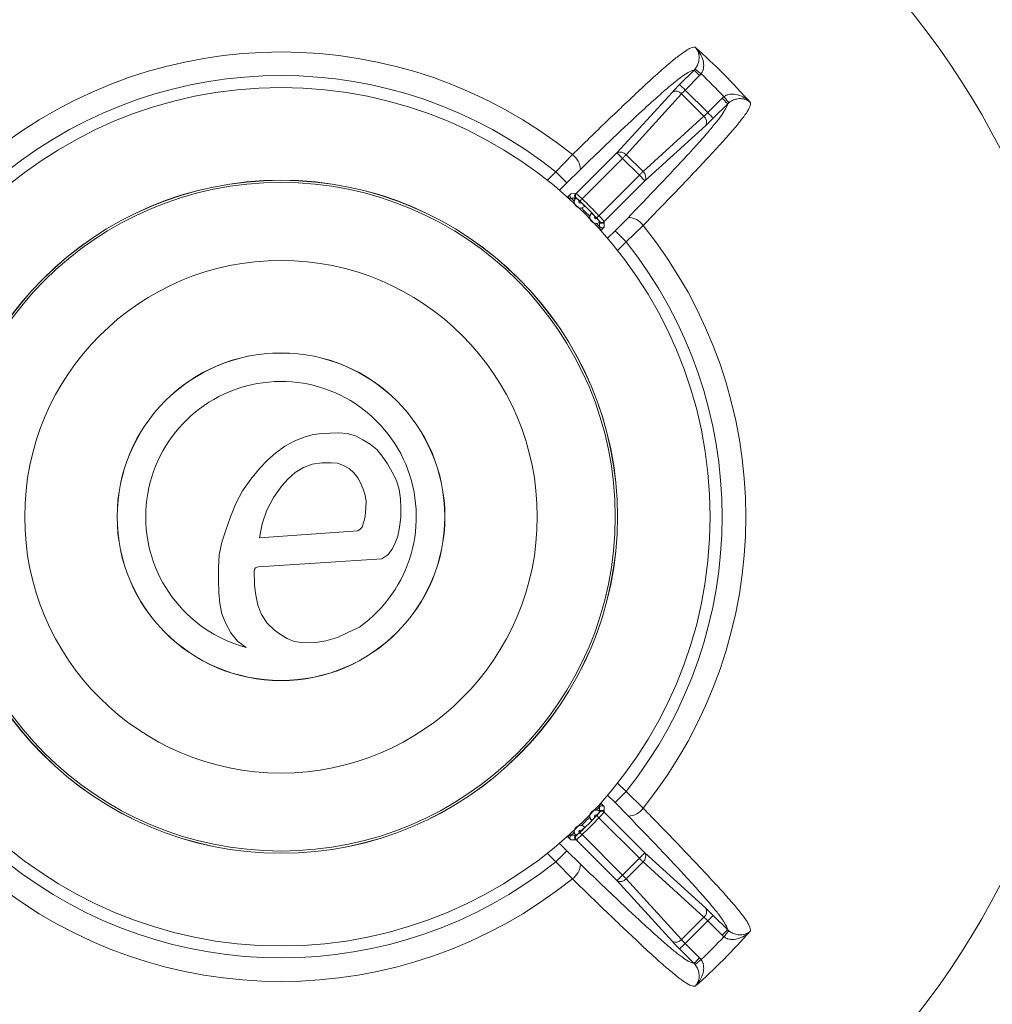
# Model space of a CAD drawing. Units: millimetres. Extents: x 5 to 589, y 5 to 415.
# Drawn here: x 402 to 465, y 197 to 260 of the extents above; entities that cross this region are included whole.
import ezdxf

# ---------------------------------------------------------------- set-up
doc = ezdxf.new("R2010")
doc.units = ezdxf.units.MM
doc.header["$PDSIZE"] = -1
doc.layers.add('BORDER', color=179, linetype='Continuous')
doc.styles.add('SLDTEXTSTYLE0', font='TXT', dxfattribs={"width": 0.75})
doc.styles.get("Standard").update_dxf_attribs({"font": 'arial.ttf'})
doc.dimstyles.new('SLDDIMSTYLE0', dxfattribs={"dimtxt": 6.5, "dimasz": 3.302, "dimexe": 0, "dimexo": 0.0625, "dimgap": 1.625, "dimtad": 1, "dimdec": 1, "dimrnd": 1e-09, "dimzin": 4, "dimdsep": 46, "dimtxsty": 'SLDTEXTSTYLE0', "dimsah": 1, "dimcen": 0.09, "dimadec": 0, "dimazin": 1, "dimtfac": 1, "dimtdec": 1, "dimtofl": 0, "dimtmove": 0, "dimatfit": 3, "dimfxl": 1, "dimfrac": 2, "dimtolj": 1, "dimtzin": 12, "dimarcsym": 0})

# ---------------------------------------------------------------- blocks, each defined once
blk = doc.blocks.new('_D')
at = {"layer": 'BORDER', "color": 0, "lineweight": -2}
for p, q in [((345.533, 211.944), (345.533, 86.418)), ((492.533, 209.664), (492.533, 86.418)), ((350.533, 86.418), (487.533, 86.418))]:
    blk.add_line(p, q, dxfattribs=at)
at = {"layer": 'BORDER', "color": 0}
for points in [[(350.533, 87.252), (350.533, 85.585), (345.533, 86.418)], [(487.533, 87.252), (487.533, 85.585), (492.533, 86.418)]]:
    blk.add_solid(points, dxfattribs=at)
at = {"layer": 'Defpoints', "color": 0}
for p in [(345.533, 212.007), (492.533, 209.727), (492.533, 86.418)]:
    blk.add_point(p, dxfattribs=at)
at = {"layer": 'BORDER', "color": 0, "insert": (418.571, 96.375), "char_height": 6.5, "attachment_point": 2}
blk.add_mtext('\\A1;147.0mm [5.79 in.]', dxfattribs=at)

msp = doc.modelspace()

# ---------------------------------------------------------------- linework, layer by layer
at = {"color": 7, "linetype": 'Continuous', "lineweight": 15}
for p, q in [((444.572, 255.885), (445.496, 256.809)), ((445.496, 256.809), (445.564, 256.884)), ((445.849, 256.456), (444.925, 255.532)), ((445.95, 256.568), (445.849, 256.456)), ((444.925, 255.532), (446.375, 254.082)), ((440.559, 251.502), (444.108, 255.402)), ((444.698, 255.286), (441.148, 251.385)), ((446.129, 253.855), (444.698, 255.286)), ((446.375, 254.082), (447.299, 255.006)), ((447.299, 255.006), (447.411, 255.107)), ((447.652, 254.653), (446.728, 253.729)), ((447.727, 254.721), (447.652, 254.653)), ((442.228, 250.306), (446.129, 253.855)), ((446.245, 253.265), (442.345, 249.716)), ((436.641, 250.299), (437.701, 251.391)), ((437.951, 248.894), (440.559, 251.502)), ((440.912, 251.149), (438.322, 248.559)), ((441.992, 250.069), (440.912, 251.149)), ((441.148, 251.385), (442.228, 250.306)), ((436.098, 249.756), (436.641, 250.299)), ((436.641, 250.299), (437.347, 249.593)), ((438.217, 250.449), (437.347, 249.593)), ((439.402, 247.479), (441.992, 250.069)), ((437.347, 249.593), (436.873, 249.119)), ((442.345, 249.716), (439.737, 247.108)), ((437.358, 248.696), (437.403, 248.696)), ((437.403, 248.696), (437.594, 248.887)), ((437.602, 248.612), (437.544, 248.554)), ((437.594, 248.887), (437.894, 248.893)), ((437.615, 248.598), (437.602, 248.612)), ((437.894, 248.893), (437.926, 248.893)), ((437.926, 248.893), (437.937, 248.894)), ((437.937, 248.894), (437.951, 248.894)), ((437.957, 248.607), (437.943, 248.606)), ((440.436, 246.505), (441.292, 247.374)), ((439.397, 246.702), (439.455, 246.759)), ((439.455, 246.759), (439.441, 246.772)), ((439.466, 247.071), (439.448, 247.057)), ((439.449, 247.1), (439.449, 247.114)), ((439.73, 246.751), (439.539, 246.56)), ((439.736, 247.052), (439.73, 246.751)), ((439.737, 247.094), (439.736, 247.083)), ((439.737, 247.108), (439.737, 247.094)), ((442.234, 246.858), (441.142, 245.798)), ((439.539, 246.56), (439.539, 246.515)), ((439.962, 246.03), (440.436, 246.505)), ((440.436, 246.505), (441.142, 245.798)), ((441.142, 245.798), (440.599, 245.255)), ((420.587, 233.308), (421.111, 233.456)), ((421.111, 233.456), (421.648, 233.525)), ((421.648, 233.525), (422.192, 233.542)), ((422.192, 233.542), (422.735, 233.569)), ((422.735, 233.569), (423.28, 233.531)), ((423.28, 233.531), (423.801, 233.382)), ((419.286, 232.713), (419.912, 233.058)), ((419.912, 233.058), (420.587, 233.308)), ((423.801, 233.382), (424.282, 233.128)), ((424.282, 233.128), (424.742, 232.831)), ((424.742, 232.831), (425.163, 232.49)), ((418.165, 231.819), (418.705, 232.29)), ((418.705, 232.29), (419.286, 232.713)), ((425.163, 232.49), (425.514, 232.076)), ((417.677, 231.293), (418.165, 231.819)), ((421.04, 231.568), (420.47, 231.342)), ((421.64, 231.644), (421.04, 231.568)), ((422.256, 231.648), (421.64, 231.644)), ((422.661, 231.62), (422.256, 231.648)), ((423.04, 231.48), (422.661, 231.62)), ((425.514, 232.076), (425.85, 231.572)), ((425.85, 231.572), (426.156, 231.052)), ((417.092, 230.592), (417.677, 231.293)), ((419.947, 231.024), (419.486, 230.626)), ((420.47, 231.342), (419.947, 231.024)), ((423.394, 231.272), (423.04, 231.48)), ((423.708, 231.015), (423.394, 231.272)), ((423.958, 230.692), (423.708, 231.015)), ((426.156, 231.052), (426.423, 230.511)), ((416.573, 229.841), (417.092, 230.592)), ((419.486, 230.626), (419.082, 230.167)), ((424.14, 230.328), (423.958, 230.692)), ((424.307, 229.957), (424.14, 230.328)), ((426.423, 230.511), (426.609, 229.935)), ((416.141, 229.036), (416.573, 229.841)), ((419.082, 230.167), (418.544, 229.424)), ((424.432, 229.571), (424.307, 229.957)), ((426.609, 229.935), (426.683, 229.338)), ((415.794, 228.191), (416.141, 229.036)), ((418.544, 229.424), (418.125, 228.612)), ((424.479, 229.166), (424.432, 229.571)), ((424.465, 228.761), (424.479, 229.166)), ((426.683, 229.338), (426.71, 228.733)), ((418.125, 228.612), (417.834, 227.746)), ((424.418, 228.218), (424.438, 228.49)), ((424.438, 228.49), (424.465, 228.761)), ((426.71, 228.733), (426.704, 228.132)), ((415.5, 227.327), (415.794, 228.191)), ((417.834, 227.746), (417.645, 226.85)), ((424.296, 227.736), (424.364, 227.954)), ((424.364, 227.954), (424.418, 228.218)), ((426.704, 228.132), (426.615, 227.533)), ((415.235, 226.556), (415.5, 227.327)), ((417.645, 226.85), (423.957, 227.291)), ((423.957, 227.291), (424.108, 227.386)), ((424.108, 227.386), (424.229, 227.519)), ((424.229, 227.519), (424.296, 227.736)), ((426.615, 227.533), (426.515, 226.936)), ((415.061, 225.759), (415.235, 226.556)), ((426.355, 226.515), (426.148, 226.11)), ((426.515, 226.936), (426.355, 226.515)), ((426.148, 226.11), (425.876, 225.75)), ((415.018, 224.946), (415.061, 225.759)), ((425.503, 225.493), (417.582, 224.989)), ((425.876, 225.75), (425.503, 225.493)), ((415.023, 224.13), (415.018, 224.946)), ((417.307, 224.673), (417.306, 224.484)), ((417.342, 224.834), (417.307, 224.673)), ((417.393, 224.914), (417.342, 224.834)), ((417.475, 224.965), (417.393, 224.914)), ((417.582, 224.989), (417.475, 224.965)), ((415.042, 223.317), (415.023, 224.13)), ((417.306, 224.484), (417.33, 224.113)), ((417.33, 224.113), (417.343, 223.795)), ((417.343, 223.795), (417.41, 223.161)), ((415.122, 222.641), (415.042, 223.317)), ((417.41, 223.161), (417.55, 222.522)), ((415.25, 221.977), (415.122, 222.641)), ((417.55, 222.522), (417.787, 221.92)), ((415.496, 221.343), (415.25, 221.977)), ((417.787, 221.92), (418.15, 221.38)), ((415.823, 220.748), (415.496, 221.343)), ((418.15, 221.38), (418.614, 220.925)), ((418.614, 220.925), (419.004, 220.636)), ((423.353, 220.788), (424.055, 221.125)), ((416.237, 220.213), (415.823, 220.748)), ((416.793, 219.817), (416.237, 220.213)), ((419.004, 220.636), (419.424, 220.38)), ((419.424, 220.38), (419.873, 220.188)), ((419.873, 220.188), (420.352, 220.132)), ((421.136, 220.114), (421.902, 220.233)), ((421.902, 220.233), (422.646, 220.46)), ((422.646, 220.46), (423.353, 220.788)), ((420.352, 220.132), (421.136, 220.114)), ((440.599, 211.126), (441.142, 210.583)), ((440.436, 209.876), (439.962, 210.351)), ((441.142, 210.583), (440.436, 209.876)), ((441.142, 210.583), (442.234, 209.523)), ((439.455, 209.622), (439.397, 209.68)), ((439.441, 209.609), (439.455, 209.622)), ((439.539, 209.866), (439.539, 209.821)), ((439.539, 209.821), (439.73, 209.63)), ((439.73, 209.63), (439.736, 209.33)), ((441.292, 209.007), (440.436, 209.876)), ((441.992, 206.312), (439.402, 208.902)), ((439.449, 209.267), (439.449, 209.281)), ((439.736, 209.33), (439.736, 209.298)), ((439.736, 209.298), (439.737, 209.287)), ((439.737, 209.287), (439.737, 209.273)), ((439.737, 209.273), (442.345, 206.665)), ((437.403, 207.685), (437.358, 207.685)), ((437.594, 207.494), (437.403, 207.685)), ((437.544, 207.827), (437.602, 207.769)), ((437.602, 207.769), (437.615, 207.783)), ((437.914, 207.758), (437.9, 207.776)), ((437.943, 207.775), (437.957, 207.774)), ((438.322, 207.822), (440.912, 205.232)), ((436.873, 207.262), (437.347, 206.788)), ((437.894, 207.488), (437.594, 207.494)), ((437.937, 207.487), (437.926, 207.488)), ((437.951, 207.487), (437.937, 207.487)), ((440.559, 204.879), (437.951, 207.487)), ((436.641, 206.082), (436.098, 206.625)), ((437.347, 206.788), (436.641, 206.082)), ((437.347, 206.788), (438.217, 205.932)), ((440.912, 205.232), (441.992, 206.312)), ((442.345, 206.665), (446.245, 203.116)), ((437.701, 204.99), (436.641, 206.082)), ((442.228, 206.076), (441.148, 204.996)), ((446.129, 202.526), (442.228, 206.076)), ((444.108, 200.979), (440.559, 204.879)), ((441.148, 204.996), (444.698, 201.095)), ((444.698, 201.095), (446.129, 202.526)), ((446.728, 202.652), (447.652, 201.728)), ((446.375, 202.299), (444.925, 200.849)), ((447.299, 201.375), (446.375, 202.299)), ((447.411, 201.274), (447.299, 201.375)), ((447.652, 201.728), (447.727, 201.66)), ((444.925, 200.849), (445.849, 199.925)), ((445.496, 199.572), (444.572, 200.496)), ((445.564, 199.497), (445.496, 199.572)), ((445.849, 199.925), (445.95, 199.813))]:
    msp.add_line(p, q, dxfattribs=at)
at = {"color": 7, "linetype": 'Continuous', "lineweight": 15, "flags": 128}
for points in [[(445.496, 256.809), (445.506, 256.8), (445.528, 256.777), (445.562, 256.744), (445.606, 256.7), (445.658, 256.647), (445.718, 256.587), (445.782, 256.523), (445.849, 256.456)], [(445.564, 256.884), (445.575, 256.875), (445.599, 256.855), (445.636, 256.824), (445.685, 256.785), (445.742, 256.738), (445.807, 256.685), (445.877, 256.627), (445.95, 256.568)], [(444.572, 255.885), (444.581, 255.875), (444.604, 255.853), (444.637, 255.819), (444.681, 255.775), (444.734, 255.723), (444.794, 255.663), (444.858, 255.599), (444.925, 255.532)], [(447.652, 254.653), (447.642, 254.663), (447.62, 254.685), (447.587, 254.719), (447.543, 254.763), (447.49, 254.815), (447.43, 254.875), (447.366, 254.939), (447.299, 255.006)], [(447.727, 254.721), (447.718, 254.732), (447.698, 254.756), (447.667, 254.793), (447.628, 254.842), (447.581, 254.899), (447.528, 254.964), (447.47, 255.034), (447.411, 255.107)], [(446.728, 253.729), (446.718, 253.738), (446.696, 253.761), (446.662, 253.794), (446.618, 253.838), (446.566, 253.891), (446.506, 253.951), (446.442, 254.015), (446.375, 254.082)], [(440.559, 251.502), (440.569, 251.492), (440.591, 251.47), (440.624, 251.436), (440.668, 251.392), (440.721, 251.339), (440.781, 251.28), (440.845, 251.215), (440.912, 251.149)], [(440.912, 251.149), (440.944, 251.181), (440.976, 251.213), (441.008, 251.245), (441.039, 251.275), (441.068, 251.305), (441.097, 251.333), (441.123, 251.36), (441.148, 251.385)], [(441.992, 250.069), (442.024, 250.101), (442.056, 250.133), (442.088, 250.165), (442.118, 250.196), (442.148, 250.225), (442.176, 250.254), (442.203, 250.28), (442.228, 250.306)], [(441.992, 250.069), (442.058, 250.002), (442.123, 249.938), (442.182, 249.878), (442.235, 249.826), (442.279, 249.782), (442.313, 249.748), (442.335, 249.726), (442.345, 249.716)], [(437.544, 248.554), (437.518, 248.581), (437.492, 248.607), (437.468, 248.631), (437.447, 248.652), (437.429, 248.669), (437.416, 248.683), (437.407, 248.692), (437.403, 248.696)], [(438.322, 248.559), (438.296, 248.531), (438.271, 248.505), (438.248, 248.48), (438.227, 248.459), (438.21, 248.441), (438.197, 248.427), (438.188, 248.418), (438.185, 248.414)], [(439.402, 247.479), (439.374, 247.453), (439.348, 247.428), (439.323, 247.405), (439.302, 247.384), (439.284, 247.367), (439.27, 247.354), (439.261, 247.345), (439.257, 247.342)], [(439.397, 246.702), (439.424, 246.675), (439.45, 246.649), (439.474, 246.625), (439.495, 246.604), (439.512, 246.587), (439.526, 246.573), (439.535, 246.564), (439.539, 246.56)], [(439.397, 209.68), (439.424, 209.706), (439.45, 209.732), (439.474, 209.756), (439.495, 209.777), (439.512, 209.794), (439.526, 209.808), (439.535, 209.817), (439.539, 209.821)], [(439.402, 208.902), (439.374, 208.928), (439.348, 208.953), (439.323, 208.976), (439.302, 208.997), (439.284, 209.014), (439.27, 209.027), (439.261, 209.036), (439.257, 209.039)], [(437.544, 207.827), (437.518, 207.8), (437.492, 207.774), (437.468, 207.75), (437.447, 207.729), (437.429, 207.712), (437.416, 207.698), (437.407, 207.689), (437.403, 207.685)], [(438.322, 207.822), (438.296, 207.85), (438.271, 207.876), (438.248, 207.901), (438.227, 207.922), (438.21, 207.94), (438.197, 207.954), (438.188, 207.963), (438.185, 207.967)], [(442.345, 206.665), (442.335, 206.655), (442.313, 206.633), (442.279, 206.599), (442.235, 206.555), (442.182, 206.503), (442.123, 206.443), (442.058, 206.379), (441.992, 206.312)], [(441.992, 206.312), (442.024, 206.28), (442.056, 206.248), (442.088, 206.216), (442.118, 206.185), (442.148, 206.156), (442.176, 206.127), (442.203, 206.101), (442.228, 206.076)], [(440.912, 205.232), (440.845, 205.166), (440.781, 205.101), (440.721, 205.042), (440.668, 204.989), (440.624, 204.945), (440.591, 204.911), (440.569, 204.889), (440.559, 204.879)], [(440.912, 205.232), (440.944, 205.2), (440.976, 205.168), (441.008, 205.136), (441.039, 205.106), (441.068, 205.076), (441.097, 205.048), (441.123, 205.021), (441.148, 204.996)], [(446.728, 202.652), (446.718, 202.643), (446.696, 202.62), (446.662, 202.587), (446.618, 202.543), (446.566, 202.49), (446.506, 202.43), (446.442, 202.366), (446.375, 202.299)], [(447.652, 201.728), (447.642, 201.718), (447.62, 201.696), (447.587, 201.662), (447.543, 201.618), (447.49, 201.566), (447.43, 201.506), (447.366, 201.442), (447.299, 201.375)], [(447.727, 201.66), (447.718, 201.649), (447.698, 201.625), (447.667, 201.588), (447.628, 201.539), (447.581, 201.482), (447.528, 201.417), (447.47, 201.347), (447.411, 201.274)], [(444.572, 200.496), (444.581, 200.506), (444.604, 200.528), (444.637, 200.562), (444.681, 200.606), (444.734, 200.658), (444.794, 200.718), (444.858, 200.782), (444.925, 200.849)], [(445.496, 199.572), (445.506, 199.581), (445.528, 199.604), (445.562, 199.637), (445.606, 199.681), (445.658, 199.734), (445.718, 199.794), (445.782, 199.858), (445.849, 199.925)], [(445.564, 199.497), (445.575, 199.506), (445.599, 199.526), (445.636, 199.557), (445.685, 199.596), (445.742, 199.643), (445.807, 199.696), (445.877, 199.754), (445.95, 199.813)]]:
    msp.add_lwpolyline(points, dxfattribs=at)
at = {"color": 7, "linetype": 'Continuous', "lineweight": 15}
for radius in [51.756, 27.5, 21.563, 21.558, 21.419, 16.422, 10.5, 10.491]:
    msp.add_circle((419.033, 228.191), radius, dxfattribs=at)
for centre, radius, start, end in [((419.033, 228.191), 60.941, 12.59983, 167.40017), ((419.033, 228.191), 40.111, 41.41017, 48.58983), ((419.033, 228.191), 29.778, 51.1795, 128.8205), ((419.033, 228.191), 28.264, 51.46556, 128.53444), ((419.033, 228.191), 39.112, 43.4865, 46.5135), ((444.334, 254.995), 0.465, 38.60977, 119.03822), ((445.838, 253.491), 0.465, 330.96178, 51.39023), ((437.001, 250.395), 1.217, 2.54142, 54.90408), ((440.785, 251.095), 0.465, 38.61052, 119.03747), ((441.938, 249.942), 0.465, 330.96253, 51.38948), ((419.033, 228.191), 27.6, 47.08556, 47.68087), ((438.225, 248.372), 0.4, 141.13572, 311.7448), ((438.037, 248.752), 0.2, 135.19276, 227.06365), ((438.068, 248.751), 0.2, 135.16018, 219.7941), ((438.079, 248.753), 0.2, 135.1925, 227.00206), ((438.094, 248.753), 0.2, 135.19349, 226.97993), ((419.033, 228.191), 28.052, 43.4404, 46.5596), ((438.225, 248.372), 0.1, 144.68543, 308.19509), ((419.033, 228.191), 27.836, 46.23655, 46.64397), ((419.033, 228.191), 27.852, 43.4404, 46.5596), ((419.033, 228.191), 27.6, 44.20504, 45.79496), ((439.215, 247.382), 0.4, 138.2552, 308.86428), ((439.215, 247.382), 0.1, 141.80491, 305.31457), ((419.033, 228.191), 27.836, 43.35603, 43.76345), ((441.238, 246.158), 1.217, 35.09592, 87.45858), ((419.033, 228.191), 27.6, 42.31913, 42.91444), ((439.595, 247.194), 0.2, 222.93635, 314.80724), ((439.596, 247.251), 0.2, 223.02007, 314.80651), ((439.596, 247.236), 0.2, 222.99794, 314.8075), ((439.594, 247.225), 0.2, 230.2059, 314.83982), ((419.033, 228.191), 29.778, 321.1795, 38.8205), ((419.033, 228.191), 28.264, 321.46556, 38.53444), ((419.033, 228.191), 8.668, 305.40418, 255.01949), ((419.033, 228.191), 60.941, 192.59983, 347.40017), ((419.033, 228.191), 27.6, 317.08556, 317.68087), ((441.238, 210.223), 1.217, 272.54142, 324.90408), ((419.033, 228.191), 27.852, 313.4404, 316.5596), ((419.033, 228.191), 27.6, 314.20504, 315.79496), ((419.033, 228.191), 28.052, 313.4404, 316.5596), ((439.215, 208.999), 0.4, 51.13572, 221.7448), ((439.215, 208.999), 0.1, 54.68543, 218.19509), ((419.033, 228.191), 27.836, 316.23655, 316.64397), ((439.595, 209.187), 0.2, 45.19276, 137.06365), ((439.596, 209.145), 0.2, 45.1925, 137.00206), ((439.596, 209.13), 0.2, 45.19349, 136.97993), ((439.594, 209.156), 0.2, 45.16018, 129.7941), ((438.225, 208.009), 0.4, 48.2552, 218.86428), ((419.033, 228.191), 27.6, 312.31913, 312.91444), ((438.037, 207.629), 0.2, 132.93635, 224.80724), ((438.068, 207.63), 0.2, 140.2059, 224.83982), ((438.079, 207.628), 0.2, 132.99794, 224.8075), ((438.094, 207.628), 0.2, 133.02007, 224.80651), ((438.225, 208.009), 0.1, 51.80491, 215.31457), ((419.033, 228.191), 27.836, 313.35603, 313.76345), ((441.938, 206.439), 0.465, 308.61052, 29.03747), ((419.033, 228.191), 28.264, 231.46556, 308.53444), ((437.001, 205.986), 1.217, 305.09592, 357.45858), ((419.033, 228.191), 29.778, 231.1795, 308.8205), ((440.785, 205.286), 0.465, 240.96253, 321.38948), ((445.838, 202.89), 0.465, 308.60977, 29.03822), ((419.033, 228.191), 40.111, 311.41017, 318.58983), ((419.033, 228.191), 39.112, 313.4865, 316.5135), ((444.334, 201.386), 0.465, 240.96178, 321.39023)]:
    msp.add_arc(centre, radius, start, end, dxfattribs=at)
for centre, major_axis, ratio, start_param, end_param in [((444.609, 255.848), (0.707, 0.707), 0.052408, 1.570796, 2.303835), ((444.962, 255.495), (0.354, 0.354), 0.104816, 1.570796, 2.303835), ((446.338, 254.119), (0.354, 0.354), 0.104816, 3.979351, 4.712389), ((446.691, 253.766), (0.707, 0.707), 0.052408, 3.979351, 4.712389), ((446.338, 202.262), (0.354, -0.354), 0.104816, 1.570796, 2.303835), ((446.691, 202.615), (0.707, -0.707), 0.052408, 1.570796, 2.303835), ((444.609, 200.533), (0.707, -0.707), 0.052408, 3.979351, 4.712389), ((444.962, 200.886), (0.354, -0.354), 0.104816, 3.979351, 4.712389)]:
    msp.add_ellipse(centre, major_axis=major_axis, ratio=ratio, start_param=start_param, end_param=end_param, dxfattribs=at)
for points, knots in [([(437.701, 251.391), (438.44, 252.108), (439.914, 253.54), (441.67, 255.209), (442.935, 256.377), (443.79, 257.137), (444.438, 257.674), (444.912, 258.022), (445.321, 258.257), (445.469, 258.267), (445.565, 258.274)], [0, 0, 0, 0, 0.166478, 0.332212, 0.42909, 0.525898, 0.62144, 0.717123, 0.818236, 1, 1, 1, 1]), ([(445.564, 256.884), (445.609, 256.946), (445.666, 257.024), (445.748, 257.191), (445.822, 257.42), (445.833, 257.763), (445.737, 258.058), (445.62, 258.217), (445.566, 258.273), (445.565, 258.274)], [0, 0, 0, 0, 0.107712, 0.134926, 0.277661, 0.495972, 0.799112, 0.996355, 1, 1, 1, 1]), ([(445.565, 258.274), (445.566, 258.272), (445.652, 258.192), (445.848, 257.969), (446.054, 257.584), (446.134, 257.165), (446.102, 256.901), (446.043, 256.717), (445.991, 256.634), (445.95, 256.568)], [0, 0, 0, 0, 0.003654, 0.200584, 0.50364, 0.722158, 0.865051, 0.892133, 1, 1, 1, 1]), ([(445.496, 256.809), (445.357, 256.768), (445.158, 256.708), (444.539, 256.264), (443.941, 255.781), (443.152, 255.094), (441.97, 254.024), (440.313, 252.469), (438.917, 251.123), (438.217, 250.449)], [0, 0, 0, 0, 0.23132, 0.332964, 0.434445, 0.536146, 0.63793, 0.818536, 1, 1, 1, 1]), ([(447.411, 255.107), (447.477, 255.148), (447.559, 255.2), (447.744, 255.259), (448.008, 255.291), (448.427, 255.211), (448.812, 255.005), (449.035, 254.809), (449.115, 254.724), (449.117, 254.722)], [0, 0, 0, 0, 0.107867, 0.134949, 0.277842, 0.49636, 0.799416, 0.996346, 1, 1, 1, 1]), ([(449.117, 254.722), (449.116, 254.723), (449.06, 254.777), (448.901, 254.894), (448.606, 254.99), (448.263, 254.979), (448.033, 254.905), (447.867, 254.823), (447.789, 254.766), (447.727, 254.721)], [0, 0, 0, 0, 0.003645, 0.200888, 0.504028, 0.722339, 0.865074, 0.892288, 1, 1, 1, 1]), ([(441.292, 247.374), (441.966, 248.074), (443.312, 249.47), (444.867, 251.127), (445.937, 252.309), (446.624, 253.098), (447.107, 253.696), (447.551, 254.315), (447.611, 254.515), (447.652, 254.653)], [0, 0, 0, 0, 0.181464, 0.36207, 0.463854, 0.565555, 0.667036, 0.76868, 1, 1, 1, 1]), ([(449.117, 254.722), (449.113, 254.649), (449.106, 254.503), (448.912, 254.133), (448.517, 253.595), (447.98, 252.947), (447.22, 252.092), (446.282, 251.076), (445.21, 249.941), (443.872, 248.544), (442.847, 247.489), (442.234, 246.858)], [0, 0, 0, 0, 0.141563, 0.282789, 0.378447, 0.473965, 0.570747, 0.6676, 0.762776, 0.858059, 1, 1, 1, 1]), ([(437.594, 248.887), (437.594, 248.886), (437.584, 248.875), (437.561, 248.841), (437.543, 248.781), (437.548, 248.713), (437.568, 248.656), (437.59, 248.627), (437.602, 248.612)], [0, 0, 0, 0, 0.0077823, 0.1823594, 0.4762984, 0.6944948, 0.8468398, 1, 1, 1, 1]), ([(437.9, 248.605), (437.869, 248.605), (437.774, 248.602), (437.679, 248.6), (437.615, 248.598)], [0, 0, 0, 0, 0.3289486, 1, 1, 1, 1]), ([(437.9, 248.605), (437.902, 248.608), (437.907, 248.614), (437.911, 248.62), (437.914, 248.623)], [0, 0, 0, 0, 0.5168284, 1, 1, 1, 1]), ([(437.914, 248.623), (437.917, 248.623), (437.922, 248.622), (437.938, 248.61), (437.943, 248.606)], [0, 0, 0, 0, 0.709103, 1, 1, 1, 1]), ([(437.943, 248.606), (437.951, 248.6), (437.972, 248.583), (438.023, 248.54), (438.086, 248.484), (438.127, 248.445), (438.144, 248.43)], [0, 0, 0, 0, 0.181583, 0.487504, 0.793257, 1, 1, 1, 1]), ([(437.951, 248.894), (437.954, 248.893), (437.962, 248.889), (438.006, 248.853), (438.09, 248.777), (438.2, 248.675), (438.281, 248.598), (438.322, 248.559)], [0, 0, 0, 0, 0.111504, 0.33403, 0.556183, 0.778031, 1, 1, 1, 1]), ([(438.185, 248.414), (438.16, 248.437), (438.111, 248.482), (438.044, 248.541), (437.992, 248.585), (437.964, 248.604), (437.959, 248.606), (437.957, 248.607)], [0, 0, 0, 0, 0.2211302, 0.4425745, 0.6649147, 0.8880859, 1, 1, 1, 1]), ([(438.287, 248.294), (438.311, 248.27), (438.36, 248.223), (438.423, 248.158), (438.469, 248.108), (438.491, 248.08), (438.491, 248.076), (438.491, 248.074)], [0, 0, 0, 0, 0.21595, 0.43196, 0.645745, 0.859504, 1, 1, 1, 1]), ([(438.917, 247.649), (438.92, 247.648), (438.927, 247.645), (438.966, 247.612), (439.022, 247.56), (439.082, 247.501), (439.121, 247.46), (439.137, 247.444)], [0, 0, 0, 0, 0.213957, 0.427919, 0.641762, 0.855483, 1, 1, 1, 1]), ([(439.449, 247.114), (439.447, 247.119), (439.443, 247.129), (439.408, 247.173), (439.356, 247.233), (439.302, 247.293), (439.268, 247.33), (439.257, 247.342)], [0, 0, 0, 0, 0.223271, 0.446164, 0.668664, 0.890532, 1, 1, 1, 1]), ([(439.273, 247.301), (439.296, 247.276), (439.342, 247.226), (439.402, 247.159), (439.435, 247.119), (439.447, 247.103), (439.449, 247.1)], [0, 0, 0, 0, 0.309181, 0.618441, 0.924523, 1, 1, 1, 1]), ([(439.402, 247.479), (439.421, 247.459), (439.479, 247.399), (439.572, 247.3), (439.661, 247.202), (439.723, 247.131), (439.733, 247.116), (439.737, 247.108)], [0, 0, 0, 0, 0.109916, 0.33244, 0.555056, 0.777505, 1, 1, 1, 1]), ([(439.441, 246.772), (439.441, 246.783), (439.443, 246.833), (439.445, 246.928), (439.447, 247.012), (439.448, 247.057)], [0, 0, 0, 0, 0.105718, 0.528589, 1, 1, 1, 1]), ([(439.449, 247.1), (439.455, 247.091), (439.466, 247.076), (439.466, 247.072), (439.466, 247.071)], [0, 0, 0, 0, 0.534938, 1, 1, 1, 1]), ([(439.455, 246.759), (439.47, 246.747), (439.499, 246.725), (439.556, 246.705), (439.624, 246.7), (439.684, 246.718), (439.718, 246.741), (439.729, 246.751), (439.73, 246.751)], [0, 0, 0, 0, 0.15316, 0.305505, 0.523702, 0.817641, 0.992218, 1, 1, 1, 1]), ([(439.736, 247.083), (439.736, 247.08), (439.736, 247.07), (439.736, 247.06), (439.736, 247.052)], [0, 0, 0, 0, 0.233438, 1, 1, 1, 1]), ([(439.448, 209.324), (439.447, 209.355), (439.445, 209.45), (439.443, 209.545), (439.441, 209.609)], [0, 0, 0, 0, 0.3289486, 1, 1, 1, 1]), ([(439.73, 209.63), (439.729, 209.63), (439.718, 209.64), (439.684, 209.663), (439.624, 209.681), (439.556, 209.676), (439.499, 209.656), (439.47, 209.634), (439.455, 209.622)], [0, 0, 0, 0, 0.0077823, 0.1823594, 0.4762984, 0.6944948, 0.8468398, 1, 1, 1, 1]), ([(442.234, 209.523), (442.951, 208.784), (444.383, 207.31), (446.052, 205.554), (447.22, 204.289), (447.98, 203.434), (448.517, 202.786), (448.865, 202.312), (449.1, 201.903), (449.11, 201.755), (449.117, 201.659)], [0, 0, 0, 0, 0.166478, 0.332212, 0.42909, 0.525898, 0.62144, 0.717123, 0.818236, 1, 1, 1, 1]), ([(439.137, 208.937), (439.113, 208.913), (439.066, 208.864), (439.001, 208.801), (438.951, 208.755), (438.923, 208.733), (438.918, 208.733), (438.917, 208.732)], [0, 0, 0, 0, 0.21595, 0.43196, 0.645745, 0.859504, 1, 1, 1, 1]), ([(439.257, 209.039), (439.279, 209.064), (439.325, 209.113), (439.384, 209.18), (439.428, 209.232), (439.447, 209.26), (439.449, 209.265), (439.449, 209.267)], [0, 0, 0, 0, 0.2211302, 0.4425745, 0.6649147, 0.8880859, 1, 1, 1, 1]), ([(439.449, 209.281), (439.443, 209.273), (439.426, 209.252), (439.383, 209.201), (439.327, 209.138), (439.288, 209.097), (439.273, 209.08)], [0, 0, 0, 0, 0.181583, 0.487504, 0.793257, 1, 1, 1, 1]), ([(439.737, 209.273), (439.736, 209.27), (439.732, 209.262), (439.696, 209.218), (439.62, 209.134), (439.518, 209.024), (439.441, 208.943), (439.402, 208.902)], [0, 0, 0, 0, 0.111504, 0.33403, 0.556183, 0.778031, 1, 1, 1, 1]), ([(439.448, 209.324), (439.451, 209.322), (439.457, 209.317), (439.463, 209.312), (439.466, 209.31)], [0, 0, 0, 0, 0.5168284, 1, 1, 1, 1]), ([(439.466, 209.31), (439.465, 209.307), (439.465, 209.302), (439.453, 209.286), (439.449, 209.281)], [0, 0, 0, 0, 0.709103, 1, 1, 1, 1]), ([(447.652, 201.728), (447.611, 201.867), (447.551, 202.066), (447.107, 202.685), (446.624, 203.283), (445.937, 204.072), (444.867, 205.254), (443.312, 206.911), (441.966, 208.307), (441.292, 209.007)], [0, 0, 0, 0, 0.23132, 0.332964, 0.434445, 0.536146, 0.63793, 0.818536, 1, 1, 1, 1]), ([(438.491, 208.307), (438.49, 208.304), (438.488, 208.297), (438.455, 208.258), (438.403, 208.202), (438.344, 208.142), (438.303, 208.103), (438.287, 208.087)], [0, 0, 0, 0, 0.213957, 0.427919, 0.641762, 0.855483, 1, 1, 1, 1]), ([(437.602, 207.769), (437.59, 207.754), (437.568, 207.725), (437.548, 207.668), (437.543, 207.6), (437.561, 207.54), (437.584, 207.506), (437.594, 207.495), (437.594, 207.494)], [0, 0, 0, 0, 0.15316, 0.305505, 0.523702, 0.817641, 0.992218, 1, 1, 1, 1]), ([(437.615, 207.783), (437.625, 207.783), (437.676, 207.781), (437.771, 207.779), (437.855, 207.777), (437.9, 207.776)], [0, 0, 0, 0, 0.105718, 0.528589, 1, 1, 1, 1]), ([(437.943, 207.775), (437.934, 207.769), (437.919, 207.758), (437.915, 207.758), (437.914, 207.758)], [0, 0, 0, 0, 0.534938, 1, 1, 1, 1]), ([(438.144, 207.951), (438.119, 207.928), (438.069, 207.881), (438.001, 207.822), (437.962, 207.789), (437.946, 207.777), (437.943, 207.775)], [0, 0, 0, 0, 0.309181, 0.618441, 0.924523, 1, 1, 1, 1]), ([(438.322, 207.822), (438.302, 207.803), (438.242, 207.745), (438.143, 207.652), (438.045, 207.563), (437.973, 207.501), (437.959, 207.491), (437.951, 207.487)], [0, 0, 0, 0, 0.109916, 0.33244, 0.555056, 0.777505, 1, 1, 1, 1]), ([(437.957, 207.774), (437.962, 207.777), (437.972, 207.781), (438.016, 207.816), (438.076, 207.868), (438.136, 207.922), (438.172, 207.956), (438.185, 207.967)], [0, 0, 0, 0, 0.223271, 0.446164, 0.668664, 0.890532, 1, 1, 1, 1]), ([(437.926, 207.488), (437.923, 207.488), (437.913, 207.488), (437.903, 207.488), (437.894, 207.488)], [0, 0, 0, 0, 0.233438, 1, 1, 1, 1]), ([(438.217, 205.932), (438.917, 205.258), (440.313, 203.912), (441.97, 202.357), (443.152, 201.287), (443.941, 200.6), (444.539, 200.117), (445.158, 199.673), (445.357, 199.613), (445.496, 199.572)], [0, 0, 0, 0, 0.181464, 0.36207, 0.463854, 0.565555, 0.667036, 0.76868, 1, 1, 1, 1]), ([(445.565, 198.107), (445.492, 198.111), (445.346, 198.118), (444.976, 198.312), (444.438, 198.707), (443.79, 199.244), (442.935, 200.004), (441.919, 200.942), (440.784, 202.014), (439.387, 203.352), (438.332, 204.377), (437.701, 204.99)], [0, 0, 0, 0, 0.141563, 0.282789, 0.378447, 0.473965, 0.570747, 0.6676, 0.762776, 0.858059, 1, 1, 1, 1]), ([(449.117, 201.659), (449.115, 201.658), (449.035, 201.572), (448.812, 201.376), (448.427, 201.17), (448.008, 201.09), (447.744, 201.122), (447.559, 201.181), (447.477, 201.233), (447.411, 201.274)], [0, 0, 0, 0, 0.003654, 0.200584, 0.50364, 0.722158, 0.865051, 0.892133, 1, 1, 1, 1]), ([(447.727, 201.66), (447.789, 201.615), (447.867, 201.558), (448.033, 201.476), (448.263, 201.402), (448.606, 201.391), (448.901, 201.487), (449.06, 201.604), (449.116, 201.658), (449.117, 201.659)], [0, 0, 0, 0, 0.107712, 0.134926, 0.277661, 0.495972, 0.799112, 0.996355, 1, 1, 1, 1]), ([(445.565, 198.107), (445.566, 198.108), (445.62, 198.164), (445.737, 198.323), (445.833, 198.618), (445.822, 198.961), (445.748, 199.19), (445.666, 199.357), (445.609, 199.435), (445.564, 199.497)], [0, 0, 0, 0, 0.003645, 0.200888, 0.504028, 0.722339, 0.865074, 0.892288, 1, 1, 1, 1]), ([(445.95, 199.813), (445.991, 199.747), (446.043, 199.665), (446.102, 199.48), (446.134, 199.216), (446.054, 198.797), (445.848, 198.412), (445.652, 198.189), (445.566, 198.109), (445.565, 198.107)], [0, 0, 0, 0, 0.107867, 0.134949, 0.277842, 0.49636, 0.799416, 0.996346, 1, 1, 1, 1])]:
    msp.add_open_spline(points, degree=3, knots=knots, dxfattribs=at)

# ---------------------------------------------------------------- dimensions: what is measured, and where the dimension line sits
at = {"layer": 'BORDER', "color": 7}
dim = msp.add_linear_dim(base=(492.533, 86.418), p1=(345.533, 212.007), p2=(492.533, 209.727), dimstyle='SLDDIMSTYLE0', override={"dimasz": 5, "dimzin": 0, "dimpost": 'mm', "dimtxsty": 'Standard'}, dxfattribs=at)
dim.commit()
dim.dimension.update_dxf_attribs({"geometry": '_D', "text_midpoint": (418.571, 86.418), "dimtype": 160})

doc.saveas('drawing.dxf')
